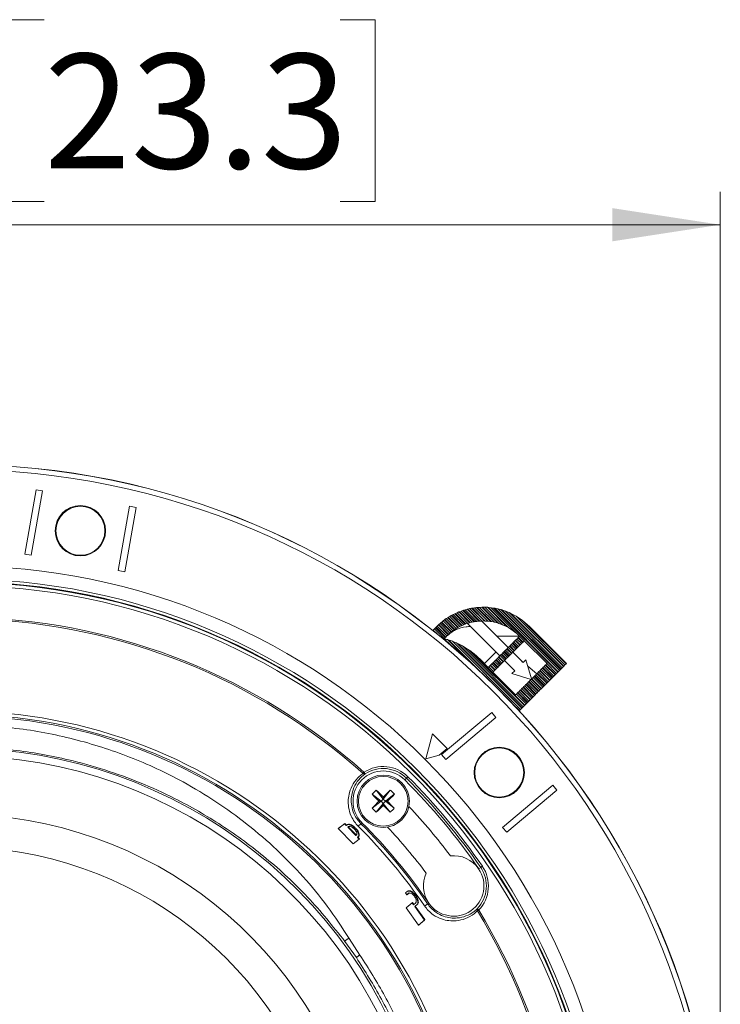
# Model space of a CAD drawing. Units: inches. Extents: x 0 to 33.4, y 0 to 8.5.
# Drawn here: x 1.7 to 2.6, y 3.1 to 4.3 of the extents above; entities that cross this region are included whole.
import ezdxf

# ---------------------------------------------------------------- set-up
doc = ezdxf.new("R2010")
doc.units = ezdxf.units.IN
doc.header["$MEASUREMENT"] = 0
doc.styles.add('SLDTEXTSTYLE0', font='TXT', dxfattribs={"width": 0.75})
doc.dimstyles.new('SLDDIMSTYLE0', dxfattribs={"dimtxt": 0.137795, "dimasz": 0.13, "dimexe": 0, "dimexo": 0.0625, "dimgap": 0.034449, "dimtad": 1, "dimlfac": 5, "dimrnd": 1e-09, "dimzin": 12, "dimdsep": 46, "dimtxsty": 'SLDTEXTSTYLE0', "dimsah": 1, "dimcen": 0.09, "dimadec": 0, "dimazin": 3, "dimtfac": 1, "dimtofl": 0, "dimtmove": 0, "dimatfit": 3, "dimfxl": 0, "dimfrac": 2, "dimtolj": 1, "dimtzin": 12, "dimarcsym": 0})

# ---------------------------------------------------------------- blocks, each defined once
blk = doc.blocks.new('_D')
at = {"color": 7, "linetype": 'Continuous', "lineweight": 0}
for p, q in [((1.773, 4.288), (1.731, 4.288)), ((1.731, 4.288), (1.731, 4.0693)), ((2.1293, 4.288), (2.1713, 4.288)), ((2.1713, 4.288), (2.1713, 4.0693)), ((0.7517, 2.8749), (0.7517, 4.0807)), ((2.5864, 2.8749), (2.5864, 4.0807)), ((1.731, 4.0693), (1.773, 4.0693)), ((2.1713, 4.0693), (2.1293, 4.0693)), ((0.7517, 4.0413), (2.5864, 4.0413))]:
    blk.add_line(p, q, dxfattribs=at)
for points in [[(0.7517, 4.0413), (0.8817, 4.0213), (0.8817, 4.0613)], [(2.5864, 4.0413), (2.4564, 4.0613), (2.4564, 4.0213)]]:
    blk.add_solid(points, dxfattribs=at)
at = {"color": 7, "linetype": 'Continuous', "lineweight": 0, "char_height": 0.1378, "attachment_point": 1, "style": 'SLDTEXTSTYLE0'}
for s, insert in [('%%c', (1.1248, 4.2448)), ('9.17', (1.3326, 4.2469)), ('23.3', (1.773, 4.2469))]:
    blk.add_mtext(s, dxfattribs=dict(at, insert=insert))

msp = doc.modelspace()

# ---------------------------------------------------------------- linework, layer by layer
at = {"color": 7, "linetype": 'Continuous', "lineweight": 15}
for p, q in [((1.7635, 3.7224), (1.7498, 3.6448)), ((1.7575, 3.6435), (1.7712, 3.721)), ((1.7635, 3.7224), (1.7712, 3.721)), ((1.8759, 3.7025), (1.8622, 3.625)), ((1.87, 3.6236), (1.8837, 3.7012)), ((1.8759, 3.7025), (1.8837, 3.7012)), ((1.7498, 3.6448), (1.7575, 3.6435)), ((1.8622, 3.625), (1.87, 3.6236)), ((2.2818, 3.5786), (2.2796, 3.578)), ((2.2826, 3.5788), (2.2818, 3.5786)), ((2.2818, 3.5786), (2.2961, 3.5643)), ((2.2849, 3.5793), (2.2826, 3.5788)), ((2.2826, 3.5788), (2.2971, 3.5643)), ((2.2872, 3.5798), (2.2849, 3.5793)), ((2.2849, 3.5793), (2.2998, 3.5644)), ((2.2882, 3.5799), (2.2872, 3.5798)), ((2.2872, 3.5798), (2.3026, 3.5645)), ((2.2906, 3.5803), (2.2882, 3.5799)), ((2.2882, 3.5799), (2.3037, 3.5644)), ((2.2931, 3.5806), (2.2906, 3.5803)), ((2.2906, 3.5803), (2.3068, 3.5642)), ((2.2941, 3.5807), (2.2931, 3.5806)), ((2.2931, 3.5806), (2.3098, 3.5639)), ((2.2967, 3.5808), (2.2941, 3.5807)), ((2.2941, 3.5807), (2.3111, 3.5637)), ((2.2994, 3.581), (2.2967, 3.5808)), ((2.2967, 3.5808), (2.3147, 3.5629)), ((2.2994, 3.581), (2.3183, 3.5621)), ((2.3005, 3.581), (2.2994, 3.581)), ((2.3005, 3.581), (2.3199, 3.5616)), ((2.3033, 3.5809), (2.3005, 3.581)), ((2.3033, 3.5809), (2.3244, 3.5599)), ((2.3062, 3.5809), (2.3033, 3.5809)), ((2.3062, 3.5809), (2.3293, 3.5578)), ((2.3074, 3.5808), (2.3062, 3.5809)), ((2.3074, 3.5808), (2.3317, 3.5565)), ((2.3106, 3.5804), (2.3074, 3.5808)), ((2.3106, 3.5804), (2.3417, 3.5493)), ((2.3137, 3.58), (2.3106, 3.5804)), ((2.3137, 3.58), (2.3909, 3.5028)), ((2.3151, 3.5798), (2.3137, 3.58)), ((2.3151, 3.5798), (2.3915, 3.5034)), ((2.3187, 3.579), (2.3151, 3.5798)), ((2.3187, 3.579), (2.3929, 3.5048)), ((2.3223, 3.5781), (2.3187, 3.579)), ((2.2568, 3.5673), (2.2552, 3.5662)), ((2.2585, 3.5684), (2.2568, 3.5673)), ((2.2568, 3.5673), (2.2688, 3.5554)), ((2.2585, 3.5684), (2.2705, 3.5564)), ((2.2609, 3.5699), (2.2592, 3.5689)), ((2.2592, 3.5689), (2.2712, 3.5568)), ((2.2627, 3.5709), (2.2609, 3.5699)), ((2.2609, 3.5699), (2.2731, 3.5577)), ((2.2634, 3.5713), (2.2627, 3.5709)), ((2.2627, 3.5709), (2.2749, 3.5587)), ((2.2652, 3.5723), (2.2634, 3.5713)), ((2.2634, 3.5713), (2.2757, 3.559)), ((2.2671, 3.5732), (2.2652, 3.5723)), ((2.2652, 3.5723), (2.2777, 3.5598)), ((2.2678, 3.5736), (2.2671, 3.5732)), ((2.2671, 3.5732), (2.2797, 3.5606)), ((2.2697, 3.5744), (2.2678, 3.5736)), ((2.2678, 3.5736), (2.2805, 3.5609)), ((2.2717, 3.5753), (2.2697, 3.5744)), ((2.2697, 3.5744), (2.2826, 3.5616)), ((2.2725, 3.5756), (2.2717, 3.5753)), ((2.2717, 3.5753), (2.2847, 3.5623)), ((2.2745, 3.5763), (2.2725, 3.5756)), ((2.2725, 3.5756), (2.2856, 3.5625)), ((2.2766, 3.5771), (2.2745, 3.5763)), ((2.2745, 3.5763), (2.2879, 3.563)), ((2.2774, 3.5773), (2.2766, 3.5771)), ((2.2766, 3.5771), (2.2902, 3.5635)), ((2.2796, 3.578), (2.2774, 3.5773)), ((2.2774, 3.5773), (2.2911, 3.5637)), ((2.2796, 3.578), (2.2936, 3.564)), ((2.3223, 3.5781), (2.3943, 3.5062)), ((2.3238, 3.5777), (2.3223, 3.5781)), ((2.3238, 3.5777), (2.3948, 3.5067)), ((2.3282, 3.5762), (2.3238, 3.5777)), ((2.3282, 3.5762), (2.3962, 3.5081)), ((2.3326, 3.5745), (2.3282, 3.5762)), ((2.3326, 3.5745), (2.3976, 3.5095)), ((2.3346, 3.5736), (2.3326, 3.5745)), ((2.3346, 3.5736), (2.3982, 3.5101)), ((2.3408, 3.5702), (2.3346, 3.5736)), ((2.3408, 3.5702), (2.3995, 3.5115)), ((2.3486, 3.5652), (2.3408, 3.5702)), ((2.2411, 3.5535), (2.2425, 3.5549)), ((2.2425, 3.5549), (2.2439, 3.5563)), ((2.2425, 3.5549), (2.2542, 3.5432)), ((2.2439, 3.5563), (2.2445, 3.5568)), ((2.2439, 3.5563), (2.2556, 3.5446)), ((2.2445, 3.5568), (2.2458, 3.5581)), ((2.2445, 3.5568), (2.2562, 3.5451)), ((2.2459, 3.5582), (2.2458, 3.5581)), ((2.2473, 3.5596), (2.2459, 3.5582)), ((2.2459, 3.5582), (2.2576, 3.5465)), ((2.2479, 3.5601), (2.2473, 3.5596)), ((2.2473, 3.5596), (2.259, 3.5479)), ((2.2493, 3.5615), (2.2479, 3.5601)), ((2.2479, 3.5601), (2.2596, 3.5484)), ((2.2508, 3.5627), (2.2493, 3.5615)), ((2.2493, 3.5615), (2.261, 3.5497)), ((2.2514, 3.5632), (2.2508, 3.5627)), ((2.2508, 3.5627), (2.2626, 3.551)), ((2.253, 3.5645), (2.2514, 3.5632)), ((2.2514, 3.5632), (2.2632, 3.5515)), ((2.2546, 3.5657), (2.253, 3.5645)), ((2.253, 3.5645), (2.2648, 3.5527)), ((2.2552, 3.5662), (2.2546, 3.5657)), ((2.2546, 3.5657), (2.2664, 3.5538)), ((2.2552, 3.5662), (2.2671, 3.5543)), ((2.2688, 3.5554), (2.2671, 3.5543)), ((2.2705, 3.5564), (2.2688, 3.5554)), ((2.2712, 3.5568), (2.2705, 3.5564)), ((2.2731, 3.5577), (2.2712, 3.5568)), ((2.2749, 3.5587), (2.2731, 3.5577)), ((2.2757, 3.559), (2.2749, 3.5587)), ((2.2777, 3.5598), (2.2757, 3.559)), ((2.2797, 3.5606), (2.2777, 3.5598)), ((2.2805, 3.5609), (2.2797, 3.5606)), ((2.2826, 3.5616), (2.2805, 3.5609)), ((2.2822, 3.5613), (2.3212, 3.5224)), ((2.2847, 3.5623), (2.2826, 3.5616)), ((2.2856, 3.5625), (2.2847, 3.5623)), ((2.2879, 3.563), (2.2856, 3.5625)), ((2.2902, 3.5635), (2.2879, 3.563)), ((2.2911, 3.5637), (2.2902, 3.5635)), ((2.2936, 3.564), (2.2911, 3.5637)), ((2.2961, 3.5643), (2.2936, 3.564)), ((2.2971, 3.5643), (2.2961, 3.5643)), ((2.2998, 3.5644), (2.2971, 3.5643)), ((2.3312, 3.5324), (2.2995, 3.5641)), ((2.3026, 3.5645), (2.2998, 3.5644)), ((2.3037, 3.5644), (2.3026, 3.5645)), ((2.3068, 3.5642), (2.3037, 3.5644)), ((2.3098, 3.5639), (2.3068, 3.5642)), ((2.3111, 3.5637), (2.3098, 3.5639)), ((2.3147, 3.5629), (2.3111, 3.5637)), ((2.3183, 3.5621), (2.3147, 3.5629)), ((2.3199, 3.5616), (2.3183, 3.5621)), ((2.3244, 3.5599), (2.3199, 3.5616)), ((2.3293, 3.5578), (2.3244, 3.5599)), ((2.3317, 3.5565), (2.3293, 3.5578)), ((2.3417, 3.5493), (2.3317, 3.5565)), ((2.3486, 3.5652), (2.4009, 3.5128)), ((2.357, 3.5579), (2.3486, 3.5652)), ((2.357, 3.5579), (2.4015, 3.5134)), ((2.2406, 3.553), (2.2411, 3.5535)), ((2.2411, 3.5535), (2.2457, 3.549)), ((2.2542, 3.5432), (2.2556, 3.5446)), ((2.2542, 3.5431), (2.2542, 3.5432)), ((2.2543, 3.5431), (2.2618, 3.5356)), ((2.2556, 3.5446), (2.2562, 3.5451)), ((2.2562, 3.5451), (2.2575, 3.5464)), ((2.2576, 3.5465), (2.2575, 3.5464)), ((2.259, 3.5479), (2.2576, 3.5465)), ((2.2596, 3.5484), (2.259, 3.5479)), ((2.261, 3.5497), (2.2596, 3.5484)), ((2.2626, 3.551), (2.261, 3.5497)), ((2.2632, 3.5515), (2.2626, 3.551)), ((2.2648, 3.5527), (2.2632, 3.5515)), ((2.2664, 3.5538), (2.2648, 3.5527)), ((2.2671, 3.5543), (2.2664, 3.5538)), ((2.3176, 3.546), (2.3449, 3.5463)), ((2.3429, 3.5441), (2.3416, 3.5427)), ((2.3449, 3.5463), (2.3417, 3.5493)), ((2.3435, 3.5447), (2.3429, 3.5441)), ((2.3429, 3.5441), (2.3485, 3.5385)), ((2.3449, 3.5461), (2.3435, 3.5447)), ((2.3435, 3.5447), (2.3491, 3.5391)), ((2.345, 3.5462), (2.3449, 3.5463)), ((2.345, 3.5462), (2.3449, 3.5461)), ((2.3449, 3.5461), (2.3505, 3.5405)), ((2.2582, 3.542), (2.284, 3.5162)), ((2.2598, 3.5415), (2.2984, 3.5029)), ((2.2641, 3.54), (2.3461, 3.458)), ((2.2689, 3.538), (2.3475, 3.4594)), ((2.2709, 3.537), (2.348, 3.46)), ((2.2767, 3.5341), (2.3494, 3.4613)), ((2.3301, 3.5313), (2.3296, 3.5307)), ((2.3315, 3.5327), (2.3301, 3.5313)), ((2.3301, 3.5313), (2.3357, 3.5257)), ((2.3329, 3.5341), (2.3315, 3.5327)), ((2.3315, 3.5327), (2.3371, 3.5271)), ((2.3335, 3.5346), (2.3329, 3.5341)), ((2.3329, 3.5341), (2.3385, 3.5285)), ((2.3349, 3.536), (2.3335, 3.5346)), ((2.3335, 3.5346), (2.339, 3.5291)), ((2.3363, 3.5374), (2.3349, 3.536)), ((2.3349, 3.536), (2.3404, 3.5305)), ((2.3368, 3.538), (2.3363, 3.5374)), ((2.3363, 3.5374), (2.3418, 3.5319)), ((2.3382, 3.5394), (2.3368, 3.538)), ((2.3368, 3.538), (2.3424, 3.5324)), ((2.3396, 3.5408), (2.3382, 3.5394)), ((2.3382, 3.5394), (2.3438, 3.5338)), ((2.3402, 3.5413), (2.3396, 3.5408)), ((2.3396, 3.5408), (2.3452, 3.5352)), ((2.3416, 3.5427), (2.3402, 3.5413)), ((2.3402, 3.5413), (2.3457, 3.5358)), ((2.3404, 3.5305), (2.3418, 3.5319)), ((2.3416, 3.5427), (2.3471, 3.5372)), ((2.3418, 3.5319), (2.3424, 3.5324)), ((2.3424, 3.5324), (2.3438, 3.5338)), ((2.3438, 3.5338), (2.3452, 3.5352)), ((2.3452, 3.5352), (2.3457, 3.5358)), ((2.3457, 3.5358), (2.3471, 3.5372)), ((2.3471, 3.5372), (2.3485, 3.5385)), ((2.3485, 3.5385), (2.3491, 3.5391)), ((2.3491, 3.5391), (2.3505, 3.5405)), ((2.3505, 3.5405), (2.3506, 3.5406)), ((2.378, 3.5132), (2.3506, 3.5406)), ((2.2841, 3.5295), (2.3508, 3.4627)), ((2.2882, 3.5265), (2.3514, 3.4633)), ((2.3164, 3.5271), (2.3026, 3.5132)), ((2.3182, 3.5193), (2.3168, 3.5179)), ((2.3196, 3.5207), (2.3182, 3.5193)), ((2.3182, 3.5193), (2.3237, 3.5138)), ((2.3201, 3.5213), (2.3196, 3.5207)), ((2.3196, 3.5207), (2.3251, 3.5152)), ((2.3215, 3.5227), (2.3201, 3.5213)), ((2.3201, 3.5213), (2.3257, 3.5157)), ((2.3229, 3.5241), (2.3215, 3.5227)), ((2.3215, 3.5227), (2.3271, 3.5171)), ((2.3235, 3.5246), (2.3229, 3.5241)), ((2.3229, 3.5241), (2.3285, 3.5185)), ((2.3249, 3.526), (2.3235, 3.5246)), ((2.3235, 3.5246), (2.329, 3.5191)), ((2.3262, 3.5274), (2.3249, 3.526)), ((2.3249, 3.526), (2.3304, 3.5204)), ((2.3268, 3.528), (2.3262, 3.5274)), ((2.3262, 3.5274), (2.3318, 3.5218)), ((2.3282, 3.5294), (2.3268, 3.528)), ((2.3268, 3.528), (2.3324, 3.5224)), ((2.3296, 3.5307), (2.3282, 3.5294)), ((2.3282, 3.5294), (2.3338, 3.5238)), ((2.329, 3.5191), (2.3304, 3.5204)), ((2.3296, 3.5307), (2.3352, 3.5252)), ((2.3304, 3.5204), (2.3318, 3.5218)), ((2.3318, 3.5218), (2.3324, 3.5224)), ((2.3324, 3.5224), (2.3338, 3.5238)), ((2.3338, 3.5238), (2.3352, 3.5252)), ((2.3352, 3.5252), (2.3357, 3.5257)), ((2.3357, 3.5257), (2.3371, 3.5271)), ((2.3491, 3.5145), (2.3368, 3.5268)), ((2.3371, 3.5271), (2.3385, 3.5285)), ((2.3385, 3.5285), (2.339, 3.5291)), ((2.339, 3.5291), (2.3404, 3.5305)), ((2.3073, 3.5085), (2.2974, 3.5184)), ((2.3081, 3.5093), (2.3073, 3.5085)), ((2.3095, 3.5107), (2.3081, 3.5093)), ((2.3081, 3.5093), (2.3137, 3.5037)), ((2.3101, 3.5113), (2.3095, 3.5107)), ((2.3095, 3.5107), (2.3151, 3.5051)), ((2.3115, 3.5127), (2.3101, 3.5113)), ((2.3101, 3.5113), (2.3157, 3.5057)), ((2.3129, 3.514), (2.3115, 3.5127)), ((2.3115, 3.5127), (2.3171, 3.5071)), ((2.3134, 3.5146), (2.3129, 3.514)), ((2.3129, 3.514), (2.3184, 3.5085)), ((2.3148, 3.516), (2.3134, 3.5146)), ((2.3134, 3.5146), (2.319, 3.509)), ((2.3162, 3.5174), (2.3148, 3.516)), ((2.3148, 3.516), (2.3204, 3.5104)), ((2.3168, 3.5179), (2.3162, 3.5174)), ((2.3162, 3.5174), (2.3218, 3.5118)), ((2.3168, 3.5179), (2.3223, 3.5124)), ((2.3171, 3.5071), (2.3184, 3.5085)), ((2.3184, 3.5085), (2.319, 3.509)), ((2.319, 3.509), (2.3204, 3.5104)), ((2.3204, 3.5104), (2.3218, 3.5118)), ((2.3218, 3.5118), (2.3223, 3.5124)), ((2.3223, 3.5124), (2.3237, 3.5138)), ((2.3237, 3.5138), (2.3251, 3.5152)), ((2.3251, 3.5152), (2.3257, 3.5157)), ((2.3257, 3.5157), (2.3271, 3.5171)), ((2.3268, 3.5168), (2.3391, 3.5044)), ((2.3271, 3.5171), (2.3285, 3.5185)), ((2.3285, 3.5185), (2.329, 3.5191)), ((2.3492, 3.5146), (2.3477, 3.5158)), ((2.3525, 3.5178), (2.3491, 3.5145)), ((2.3594, 3.4947), (2.3525, 3.5178)), ((2.3656, 3.5009), (2.3548, 3.5099)), ((2.3711, 3.5064), (2.3725, 3.5078)), ((2.3731, 3.5084), (2.3725, 3.5078)), ((2.3725, 3.5078), (2.3842, 3.4961)), ((2.3731, 3.5084), (2.3745, 3.5098)), ((2.3731, 3.5084), (2.3848, 3.4967)), ((2.3745, 3.5098), (2.3759, 3.5112)), ((2.3745, 3.5098), (2.3862, 3.4981)), ((2.3764, 3.5117), (2.3759, 3.5112)), ((2.3759, 3.5112), (2.3876, 3.4995)), ((2.3764, 3.5117), (2.3778, 3.5131)), ((2.3764, 3.5117), (2.3881, 3.5)), ((2.3778, 3.5131), (2.378, 3.5132)), ((2.3778, 3.5131), (2.3895, 3.5014)), ((2.3948, 3.5067), (2.3962, 3.5081)), ((2.3962, 3.5081), (2.3976, 3.5095)), ((2.3982, 3.5101), (2.3976, 3.5095)), ((2.3982, 3.5101), (2.3995, 3.5115)), ((2.3995, 3.5115), (2.4009, 3.5128)), ((2.4015, 3.5134), (2.4009, 3.5128)), ((2.3129, 3.5029), (2.3137, 3.5037)), ((2.3402, 3.4755), (2.3129, 3.5029)), ((2.3137, 3.5037), (2.3151, 3.5051)), ((2.3151, 3.5051), (2.3157, 3.5057)), ((2.3157, 3.5057), (2.3171, 3.5071)), ((2.3391, 3.5044), (2.3357, 3.5011)), ((2.3357, 3.5011), (2.3589, 3.4941)), ((2.3597, 3.495), (2.3611, 3.4964)), ((2.3611, 3.4964), (2.3625, 3.4978)), ((2.3611, 3.4964), (2.3728, 3.4847)), ((2.3631, 3.4984), (2.3625, 3.4978)), ((2.3625, 3.4978), (2.3742, 3.4861)), ((2.3631, 3.4984), (2.3645, 3.4998)), ((2.3631, 3.4984), (2.3748, 3.4867)), ((2.3645, 3.4998), (2.3659, 3.5012)), ((2.3645, 3.4998), (2.3762, 3.4881)), ((2.3664, 3.5017), (2.3659, 3.5012)), ((2.3659, 3.5012), (2.3776, 3.4895)), ((2.3664, 3.5017), (2.3678, 3.5031)), ((2.3664, 3.5017), (2.3781, 3.49)), ((2.3678, 3.5031), (2.3692, 3.5045)), ((2.3678, 3.5031), (2.3795, 3.4914)), ((2.3698, 3.505), (2.3692, 3.5045)), ((2.3692, 3.5045), (2.3809, 3.4928)), ((2.3698, 3.505), (2.3711, 3.5064)), ((2.3698, 3.505), (2.3815, 3.4934)), ((2.3711, 3.5064), (2.3828, 3.4947)), ((2.3828, 3.4947), (2.3842, 3.4961)), ((2.3848, 3.4967), (2.3842, 3.4961)), ((2.3848, 3.4967), (2.3862, 3.4981)), ((2.3862, 3.4981), (2.3876, 3.4995)), ((2.3881, 3.5), (2.3876, 3.4995)), ((2.3881, 3.5), (2.3895, 3.5014)), ((2.3895, 3.5014), (2.3909, 3.5028)), ((2.3915, 3.5034), (2.3909, 3.5028)), ((2.3915, 3.5034), (2.3929, 3.5048)), ((2.3929, 3.5048), (2.3943, 3.5062)), ((2.3948, 3.5067), (2.3943, 3.5062)), ((2.3478, 3.4831), (2.3492, 3.4844)), ((2.3497, 3.485), (2.3492, 3.4844)), ((2.3492, 3.4844), (2.3608, 3.4728)), ((2.3497, 3.485), (2.3511, 3.4864)), ((2.3497, 3.485), (2.3614, 3.4733)), ((2.3511, 3.4864), (2.3525, 3.4878)), ((2.3511, 3.4864), (2.3628, 3.4747)), ((2.3531, 3.4883), (2.3525, 3.4878)), ((2.3525, 3.4878), (2.3642, 3.4761)), ((2.3531, 3.4883), (2.3544, 3.4897)), ((2.3531, 3.4883), (2.3647, 3.4767)), ((2.3544, 3.4897), (2.3558, 3.4911)), ((2.3544, 3.4897), (2.3661, 3.478)), ((2.3564, 3.4917), (2.3558, 3.4911)), ((2.3558, 3.4911), (2.3675, 3.4794)), ((2.3564, 3.4917), (2.3578, 3.4931)), ((2.3564, 3.4917), (2.3681, 3.48)), ((2.3578, 3.4931), (2.3592, 3.4945)), ((2.3578, 3.4931), (2.3695, 3.4814)), ((2.3597, 3.495), (2.3592, 3.4945)), ((2.3592, 3.4945), (2.3709, 3.4828)), ((2.3597, 3.495), (2.3714, 3.4833)), ((2.3714, 3.4833), (2.3728, 3.4847)), ((2.3728, 3.4847), (2.3742, 3.4861)), ((2.3748, 3.4867), (2.3742, 3.4861)), ((2.3748, 3.4867), (2.3762, 3.4881)), ((2.3762, 3.4881), (2.3776, 3.4895)), ((2.3781, 3.49), (2.3776, 3.4895)), ((2.3781, 3.49), (2.3795, 3.4914)), ((2.3795, 3.4914), (2.3809, 3.4928)), ((2.3815, 3.4934), (2.3809, 3.4928)), ((2.3815, 3.4934), (2.3828, 3.4947)), ((2.3402, 3.4755), (2.3411, 3.4764)), ((2.3411, 3.4764), (2.3425, 3.4778)), ((2.3411, 3.4764), (2.3528, 3.4647)), ((2.343, 3.4783), (2.3425, 3.4778)), ((2.3425, 3.4778), (2.3542, 3.4661)), ((2.343, 3.4783), (2.3444, 3.4797)), ((2.343, 3.4783), (2.3547, 3.4666)), ((2.3444, 3.4797), (2.3458, 3.4811)), ((2.3444, 3.4797), (2.3561, 3.468)), ((2.3464, 3.4817), (2.3458, 3.4811)), ((2.3458, 3.4811), (2.3575, 3.4694)), ((2.3464, 3.4817), (2.3478, 3.4831)), ((2.3464, 3.4817), (2.3581, 3.47)), ((2.3478, 3.4831), (2.3595, 3.4714)), ((2.3595, 3.4714), (2.3608, 3.4728)), ((2.3614, 3.4733), (2.3608, 3.4728)), ((2.3614, 3.4733), (2.3628, 3.4747)), ((2.3628, 3.4747), (2.3642, 3.4761)), ((2.3647, 3.4767), (2.3642, 3.4761)), ((2.3647, 3.4767), (2.3661, 3.478)), ((2.3661, 3.478), (2.3675, 3.4794)), ((2.3681, 3.48), (2.3675, 3.4794)), ((2.3681, 3.48), (2.3695, 3.4814)), ((2.3695, 3.4814), (2.3709, 3.4828)), ((2.3714, 3.4833), (2.3709, 3.4828)), ((2.3364, 3.4649), (2.3447, 3.4566)), ((2.348, 3.46), (2.3494, 3.4613)), ((2.3494, 3.4613), (2.3508, 3.4627)), ((2.3514, 3.4633), (2.3508, 3.4627)), ((2.3514, 3.4633), (2.3528, 3.4647)), ((2.3528, 3.4647), (2.3542, 3.4661)), ((2.3547, 3.4666), (2.3542, 3.4661)), ((2.3547, 3.4666), (2.3561, 3.468)), ((2.3561, 3.468), (2.3575, 3.4694)), ((2.3581, 3.47), (2.3575, 3.4694)), ((2.3581, 3.47), (2.3595, 3.4714)), ((2.3114, 3.4542), (2.2511, 3.4036)), ((2.2562, 3.3976), (2.3165, 3.4482)), ((2.3114, 3.4542), (2.3165, 3.4482)), ((2.3447, 3.4566), (2.3444, 3.4563)), ((2.3447, 3.4566), (2.3461, 3.458)), ((2.3461, 3.458), (2.3475, 3.4594)), ((2.348, 3.46), (2.3475, 3.4594)), ((2.2401, 3.4288), (2.232, 3.3984)), ((2.258, 3.4109), (2.2401, 3.4288)), ((2.232, 3.3984), (2.2484, 3.4028)), ((2.2484, 3.4028), (2.258, 3.4109)), ((2.2511, 3.4036), (2.2562, 3.3976)), ((2.2106, 3.377), (2.2089, 3.3754)), ((2.2089, 3.3754), (2.2068, 3.3732)), ((2.3848, 3.3667), (2.3245, 3.3161)), ((2.3848, 3.3667), (2.3899, 3.3607)), ((2.1677, 3.3559), (2.1784, 3.3475)), ((2.1726, 3.3607), (2.181, 3.3501)), ((2.1894, 3.3607), (2.181, 3.3501)), ((2.1943, 3.3559), (2.1836, 3.3475)), ((2.3296, 3.3101), (2.3899, 3.3607)), ((2.1677, 3.3391), (2.1784, 3.3475)), ((2.1726, 3.3342), (2.181, 3.3449)), ((2.1759, 3.3475), (2.1784, 3.3475)), ((2.181, 3.3501), (2.1784, 3.3475)), ((2.181, 3.3449), (2.1784, 3.3475)), ((2.181, 3.3501), (2.181, 3.3526)), ((2.181, 3.3501), (2.1836, 3.3475)), ((2.181, 3.3449), (2.1836, 3.3475)), ((2.181, 3.3449), (2.181, 3.3423)), ((2.1894, 3.3342), (2.181, 3.3449)), ((2.1943, 3.3391), (2.1836, 3.3475)), ((2.1862, 3.3475), (2.1836, 3.3475)), ((2.1269, 3.3146), (2.1342, 3.3204)), ((2.1274, 3.3151), (2.1347, 3.3209)), ((2.1342, 3.3204), (2.1347, 3.3209)), ((2.1342, 3.3204), (2.1363, 3.3183)), ((2.1347, 3.3209), (2.1368, 3.3187)), ((2.1363, 3.3183), (2.137, 3.3188)), ((2.1363, 3.3183), (2.1368, 3.3187)), ((2.1368, 3.3187), (2.1375, 3.3193)), ((2.137, 3.3188), (2.1375, 3.3193)), ((2.154, 3.3205), (2.1509, 3.3174)), ((2.154, 3.3205), (2.1553, 3.3217)), ((2.1269, 3.3146), (2.1274, 3.3151)), ((2.1269, 3.3146), (2.1447, 3.2962)), ((2.1389, 3.3169), (2.1382, 3.3163)), ((2.1382, 3.3163), (2.148, 3.3061)), ((2.1388, 3.3168), (2.1486, 3.3065)), ((2.1487, 3.3066), (2.148, 3.3061)), ((2.148, 3.3061), (2.1486, 3.3065)), ((2.1487, 3.3066), (2.1493, 3.3071)), ((2.3245, 3.3161), (2.3296, 3.3101)), ((2.1447, 3.2962), (2.152, 3.3019)), ((2.1499, 3.304), (2.1506, 3.3046)), ((2.1499, 3.304), (2.152, 3.3019)), ((2.1505, 3.3045), (2.1525, 3.3023)), ((2.1507, 3.3046), (2.1512, 3.3051)), ((2.152, 3.3019), (2.1525, 3.3023)), ((2.2982, 3.2679), (2.2957, 3.2662)), ((2.2099, 3.2389), (2.2078, 3.2371)), ((2.2095, 3.2349), (2.2078, 3.2371)), ((2.2115, 3.2367), (2.2095, 3.2349)), ((2.2095, 3.2349), (2.2101, 3.2354)), ((2.2104, 3.2393), (2.2099, 3.2389)), ((2.2121, 3.2371), (2.2101, 3.2354)), ((2.2115, 3.2367), (2.2121, 3.2371)), ((2.2086, 3.2193), (2.2156, 3.2254)), ((2.2156, 3.2254), (2.2162, 3.2258)), ((2.2156, 3.2254), (2.2174, 3.223)), ((2.2162, 3.2258), (2.2179, 3.2234)), ((2.2174, 3.223), (2.2201, 3.2253)), ((2.2217, 3.2231), (2.219, 3.2207)), ((2.2222, 3.2236), (2.2195, 3.2212)), ((2.2217, 3.2231), (2.2222, 3.2236)), ((2.2343, 3.224), (2.2357, 3.225)), ((2.2086, 3.2193), (2.2235, 3.1984)), ((2.219, 3.2207), (2.2195, 3.2212)), ((2.219, 3.2207), (2.2306, 3.2045)), ((2.2195, 3.2212), (2.2311, 3.205)), ((2.2235, 3.1984), (2.2306, 3.2045)), ((2.2241, 3.1988), (2.2311, 3.205)), ((2.2306, 3.2045), (2.2311, 3.205)), ((2.2235, 3.1984), (2.2241, 3.1988)), ((2.1349, 3.1788), (2.1486, 3.1594)), ((2.153, 3.1624), (2.1401, 3.1823))]:
    msp.add_line(p, q, dxfattribs=at)
at = {"color": 7, "linetype": 'Continuous', "lineweight": 15, "flags": 128}
for points in [[(2.1579, 3.3823), (2.1577, 3.3821), (2.1575, 3.3819), (2.1574, 3.3817), (2.1572, 3.3815), (2.157, 3.3814), (2.1569, 3.3812), (2.1568, 3.381), (2.1566, 3.3809)], [(2.1579, 3.3823), (2.1581, 3.3819), (2.1584, 3.3815), (2.1586, 3.3812), (2.1588, 3.3809), (2.1589, 3.3807), (2.1591, 3.3805), (2.1591, 3.3804), (2.1592, 3.3803)], [(2.3002, 3.2693), (2.2998, 3.269), (2.2994, 3.2688), (2.2991, 3.2685), (2.2988, 3.2683), (2.2986, 3.2682), (2.2984, 3.2681), (2.2983, 3.268), (2.2982, 3.2679)], [(2.2343, 3.224), (2.2342, 3.2239), (2.2339, 3.2237), (2.2334, 3.2234), (2.2328, 3.223), (2.2322, 3.2226), (2.2316, 3.2221), (2.231, 3.2218), (2.2307, 3.2215)], [(2.2957, 3.2165), (2.2954, 3.2168), (2.2951, 3.2171), (2.2948, 3.2174), (2.2945, 3.2177), (2.2943, 3.2179), (2.2942, 3.218), (2.2941, 3.2181), (2.294, 3.2182)], [(2.2957, 3.2165), (2.2955, 3.2164), (2.2953, 3.2162), (2.2951, 3.2161), (2.2949, 3.216), (2.2947, 3.2159), (2.2945, 3.2158), (2.2943, 3.2157), (2.2942, 3.2156)]]:
    msp.add_lwpolyline(points, dxfattribs=at)
at = {"color": 7, "linetype": 'Continuous', "lineweight": 15}
for centre, radius in [((1.6691, 2.8355), 0.9173), ((1.6691, 2.8355), 0.9171), ((1.6691, 2.8355), 0.911), ((1.8167, 3.673), 0.0303), ((1.8167, 3.673), 0.0295), ((1.6691, 2.8355), 0.7953), ((1.6691, 2.8355), 0.7796), ((1.6691, 2.8355), 0.7762), ((1.6691, 2.8355), 0.7755), ((1.6691, 2.8355), 0.7716), ((2.3205, 3.3821), 0.0303), ((2.3205, 3.3821), 0.0295), ((2.181, 3.3475), 0.0315), ((2.181, 3.3475), 0.0299)]:
    msp.add_circle(centre, radius, dxfattribs=at)
for centre, radius, start, end in [((1.6691, 2.8355), 0.7316, 48.2023, 87.9982), ((1.6691, 2.8355), 0.7334, 48.2023, 87.9982), ((2.2303, 3.4513), 0.0949, 75.3369, 75.4126), ((2.2303, 3.4513), 0.0949, 72.8937, 75.3369), ((2.2303, 3.4513), 0.0949, 71.8596, 72.8937), ((2.2303, 3.4513), 0.0949, 69.0959, 71.8596), ((2.2303, 3.4513), 0.0949, 65.9953, 69.0959), ((2.2303, 3.4513), 0.0949, 64.6254, 65.9953), ((2.2303, 3.4513), 0.0949, 60.7077, 64.6254), ((2.2303, 3.4513), 0.0949, 55.4535, 60.7077), ((2.2303, 3.4513), 0.0949, 52.3866, 55.4535), ((2.2303, 3.4513), 0.0949, 45, 52.3866), ((1.6691, 2.8355), 0.6205, 6.4813, 173.5187), ((1.6691, 2.8355), 0.6165, 6.4813, 173.5187), ((1.6691, 2.8355), 0.6147, 6.3541, 173.6459), ((1.6691, 2.8355), 0.5757, 13.2086, 166.7914), ((1.6691, 2.8355), 0.5757, 13.2086, 90), ((1.6691, 2.8355), 0.5669, 11.6606, 90), ((2.181, 3.3475), 0.0418, 45, 123.6242), ((2.181, 3.3475), 0.0364, 45, 225), ((2.1583, 3.3821), 0.00204, 217.1228, 296.0951), ((2.181, 3.3475), 0.0394, 45, 123.6242), ((1.6691, 2.8355), 0.7658, 34.5, 45), ((1.6691, 2.8355), 0.7604, 34.5, 45), ((1.6691, 2.8355), 0.7634, 34.5, 45), ((2.2239, 3.3045), 0.0761, 132.4198, 137.5795), ((2.5402, 3.7071), 0.5119, 223.3165, 224.6264), ((1.8217, 2.9886), 0.5115, 45.3729, 46.6838), ((2.5404, 2.9885), 0.5116, 133.3161, 134.6267), ((1.8221, 3.7069), 0.5116, 315.3733, 316.6839), ((2.1381, 3.3045), 0.0762, 42.4209, 47.5791), ((2.5401, 2.988), 0.5118, 135.3733, 136.6835), ((1.8215, 3.7066), 0.5118, 313.3165, 314.6267), ((2.5406, 3.7066), 0.5119, 225.3736, 226.6835), ((1.8221, 2.9882), 0.5115, 43.3162, 44.6271), ((2.2239, 3.3904), 0.0761, 222.4193, 227.5807), ((2.1381, 3.3904), 0.0761, 312.4205, 317.5802), ((1.6691, 2.8355), 0.7419, 36.9789, 42.9747), ((1.6691, 2.8355), 0.6859, 34.5, 45), ((1.6691, 2.8355), 0.6876, 34.5, 45), ((1.6691, 2.8355), 0.6814, 34.5, 45), ((1.6691, 2.8355), 0.7061, 37.041, 42.924), ((1.6691, 2.8355), 0.4567, 14.0624, 90), ((2.2657, 3.2456), 0.0364, 34.5, 96.282), ((2.2657, 3.2456), 0.0364, 155.2275, 214.5), ((2.2657, 3.2456), 0.0364, 214.5, 34.5), ((2.2657, 3.2456), 0.0394, 315.8758, 34.5), ((2.2657, 3.2456), 0.0418, 315.8758, 34.5), ((1.6691, 2.8355), 0.7316, 318.2023, 31.2977), ((1.6691, 2.8355), 0.7334, 318.2023, 31.2977), ((2.2957, 3.2169), 0.00204, 143.4044, 222.3746)]:
    msp.add_arc(centre, radius, start, end, dxfattribs=at)
at = {"color": 8, "linetype": 'Continuous', "lineweight": 15}
msp.add_arc((1.6691, 2.8355), 0.4961, 12.9261, 90, dxfattribs=at)
at = {"color": 7, "linetype": 'Continuous', "lineweight": 15}
for points, knots in [([(2.2592, 3.5689), (2.2592, 3.5688), (2.2589, 3.5687), (2.2587, 3.5686), (2.2585, 3.5684)], [0, 0, 0, 0, 0.088493, 1, 1, 1, 1]), ([(2.2571, 3.546), (2.2605, 3.5489), (2.2675, 3.5546), (2.278, 3.5575), (2.2842, 3.5577), (2.2858, 3.5577)], [0, 0, 0, 0, 0.421527, 0.842919, 1, 1, 1, 1]), ([(2.1401, 3.1823), (2.1315, 3.1954), (2.1146, 3.2213), (2.0852, 3.2568), (2.0531, 3.2898), (2.018, 3.32), (1.9803, 3.3473), (1.9335, 3.3755), (1.8766, 3.402), (1.8089, 3.4235), (1.7394, 3.437), (1.6925, 3.4387), (1.6691, 3.4395)], [0, 0, 0, 0, 0.08508, 0.168378, 0.249841, 0.334216, 0.417541, 0.4998, 0.626103, 0.751546, 0.876161, 1, 1, 1, 1]), ([(1.6691, 3.4128), (1.6914, 3.4121), (1.7363, 3.4106), (1.7955, 3.3998), (1.8462, 3.3858), (1.8888, 3.3702), (1.9362, 3.3487), (1.9877, 3.3191), (2.0415, 3.2792), (2.0918, 3.2327), (2.1204, 3.1969), (2.1349, 3.1788)], [0, 0, 0, 0, 0.122592, 0.245948, 0.328724, 0.411964, 0.49572, 0.616618, 0.740881, 0.868635, 1, 1, 1, 1]), ([(2.1509, 3.3174), (2.1493, 3.3191), (2.1458, 3.3231), (2.1414, 3.3312), (2.1389, 3.3402), (2.1386, 3.3496), (2.1403, 3.3591), (2.1445, 3.3688), (2.1505, 3.3763), (2.1552, 3.3798), (2.1566, 3.3809)], [0, 0, 0, 0, 0.066018, 0.14957, 0.287717, 0.419827, 0.552206, 0.73692, 0.921534, 1, 1, 1, 1]), ([(2.1592, 3.3803), (2.1579, 3.3793), (2.1535, 3.376), (2.1478, 3.3689), (2.1428, 3.3575), (2.1418, 3.3453), (2.145, 3.3336), (2.1492, 3.3259), (2.1526, 3.3222), (2.154, 3.3205)], [0, 0, 0, 0, 0.078809, 0.262114, 0.450573, 0.715632, 0.853284, 0.935565, 1, 1, 1, 1]), ([(2.1506, 3.3046), (2.1508, 3.3048), (2.1514, 3.3054), (2.1516, 3.3071), (2.151, 3.3094), (2.1496, 3.312), (2.1475, 3.3146), (2.145, 3.3168), (2.1424, 3.3185), (2.1399, 3.3194), (2.138, 3.3195), (2.1373, 3.319), (2.137, 3.3188)], [0, 0, 0, 0, 0.068879, 0.175891, 0.282803, 0.389646, 0.496599, 0.603919, 0.711756, 0.819924, 0.927907, 1, 1, 1, 1]), ([(2.1512, 3.3051), (2.1514, 3.3053), (2.152, 3.306), (2.1521, 3.3078), (2.1514, 3.3101), (2.1499, 3.3128), (2.1478, 3.3153), (2.1453, 3.3175), (2.1426, 3.3191), (2.1402, 3.3199), (2.1385, 3.3199), (2.1378, 3.3194), (2.1375, 3.3193)], [0, 0, 0, 0, 0.081064, 0.188063, 0.294965, 0.401812, 0.508795, 0.616172, 0.724065, 0.832242, 0.94017, 1, 1, 1, 1]), ([(2.1487, 3.3066), (2.1489, 3.3067), (2.1492, 3.3071), (2.1495, 3.3081), (2.1491, 3.3097), (2.1482, 3.3116), (2.1468, 3.3134), (2.145, 3.3151), (2.1431, 3.3164), (2.1413, 3.3172), (2.1398, 3.3173), (2.1392, 3.317), (2.1389, 3.3169)], [0, 0, 0, 0, 0.049434, 0.156437, 0.263331, 0.370181, 0.47717, 0.584516, 0.692321, 0.800424, 0.908406, 1, 1, 1, 1]), ([(2.2099, 3.2389), (2.2102, 3.2391), (2.211, 3.2396), (2.2129, 3.2393), (2.2152, 3.2382), (2.2175, 3.2362), (2.2197, 3.2337), (2.2214, 3.2308), (2.2225, 3.228), (2.2228, 3.2255), (2.2224, 3.2239), (2.2219, 3.2233), (2.2217, 3.2231)], [0, 0, 0, 0, 0.087273, 0.194498, 0.301611, 0.408555, 0.515453, 0.622569, 0.730127, 0.838056, 0.945964, 1, 1, 1, 1]), ([(2.2104, 3.2393), (2.2108, 3.2396), (2.2117, 3.24), (2.2137, 3.2397), (2.216, 3.2385), (2.2183, 3.2364), (2.2205, 3.2338), (2.2221, 3.231), (2.2231, 3.2281), (2.2233, 3.2257), (2.2229, 3.2242), (2.2224, 3.2237), (2.2222, 3.2236)], [0, 0, 0, 0, 0.099392, 0.206613, 0.313716, 0.420655, 0.527574, 0.634742, 0.742361, 0.850322, 0.958208, 1, 1, 1, 1]), ([(2.2115, 3.2367), (2.2118, 3.2368), (2.2123, 3.2371), (2.2135, 3.237), (2.2152, 3.2363), (2.2169, 3.2349), (2.2184, 3.2331), (2.2197, 3.2311), (2.2205, 3.229), (2.2208, 3.2272), (2.2206, 3.2259), (2.2202, 3.2255), (2.2201, 3.2253)], [0, 0, 0, 0, 0.076554, 0.18376, 0.290846, 0.397797, 0.504749, 0.611921, 0.71947, 0.827331, 0.93519, 1, 1, 1, 1]), ([(2.2343, 3.224), (2.2357, 3.2222), (2.2387, 3.2182), (2.2455, 3.2127), (2.2564, 3.2074), (2.2685, 3.2062), (2.2807, 3.209), (2.2886, 3.2133), (2.2928, 3.217), (2.294, 3.2182)], [0, 0, 0, 0, 0.0644348, 0.1467166, 0.284368, 0.5494275, 0.7328378, 0.9211914, 1, 1, 1, 1]), ([(2.2942, 3.2156), (2.2929, 3.2144), (2.2885, 3.2104), (2.28, 3.2058), (2.2697, 3.2034), (2.2601, 3.2035), (2.2509, 3.2055), (2.2425, 3.2096), (2.2353, 3.2154), (2.2321, 3.2196), (2.2307, 3.2215)], [0, 0, 0, 0, 0.078466, 0.263079, 0.447794, 0.580173, 0.712283, 0.85043, 0.933982, 1, 1, 1, 1]), ([(2.1401, 3.1823), (2.1399, 3.1823), (2.1396, 3.1823), (2.1389, 3.182), (2.1381, 3.1816), (2.1373, 3.1812), (2.1368, 3.1808), (2.1362, 3.1805), (2.1356, 3.18), (2.1351, 3.1795), (2.1348, 3.179), (2.1348, 3.1789), (2.1349, 3.1788)], [0, 0, 0, 0, 0.097233, 0.214714, 0.351036, 0.424696, 0.500002, 0.575308, 0.648965, 0.785285, 0.902767, 1, 1, 1, 1]), ([(2.153, 3.1624), (2.1529, 3.1623), (2.1527, 3.1622), (2.1522, 3.1619), (2.1515, 3.1615), (2.1509, 3.1611), (2.1505, 3.1607), (2.15, 3.1604), (2.1495, 3.1601), (2.149, 3.1597), (2.1486, 3.1595), (2.1486, 3.1595), (2.1486, 3.1594)], [0, 0, 0, 0, 0.097501, 0.215092, 0.351313, 0.424844, 0.500002, 0.575153, 0.648686, 0.784906, 0.902498, 1, 1, 1, 1]), ([(2.1486, 3.1594), (2.159, 3.143), (2.1799, 3.11), (2.2033, 3.0599), (2.2214, 3.0111), (2.2294, 2.9795), (2.2333, 2.9638)], [0, 0, 0, 0, 0.27262, 0.54524, 0.77262, 1, 1, 1, 1]), ([(2.253, 2.8355), (2.2525, 2.8548), (2.2514, 2.8933), (2.2425, 2.9506), (2.2284, 3.0067), (2.2086, 3.0611), (2.184, 3.1135), (2.1633, 3.1461), (2.153, 3.1624)], [0, 0, 0, 0, 0.166667, 0.333333, 0.499999, 0.666666, 0.833333, 1, 1, 1, 1])]:
    msp.add_open_spline(points, degree=3, knots=knots, dxfattribs=at)

# ---------------------------------------------------------------- dimensions: what is measured, and where the dimension line sits
at = {"color": 7, "linetype": 'Continuous', "lineweight": 0}
dim = msp.add_linear_dim(base=(2.5864, 4.0413), p1=(0.7517, 2.8355), p2=(2.5864, 2.8355), text='%%c<>', dimstyle='SLDDIMSTYLE0', dxfattribs=at)
dim.commit()
dim.dimension.update_dxf_attribs({"geometry": '_D', "text_midpoint": (1.6691, 4.0413), "dimtype": 160})

doc.saveas('drawing.dxf')
